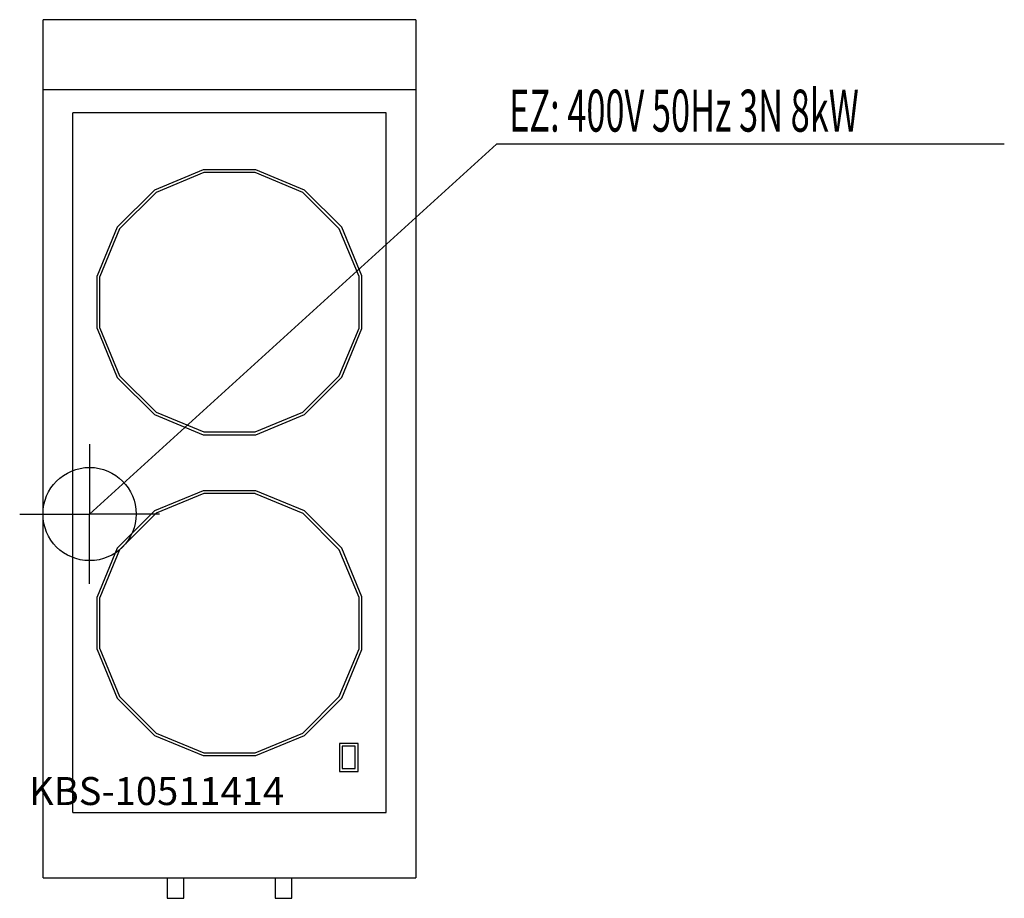
# Model space of a CAD drawing. Units: millimetres. Extents: x 0 to 1056, y 0 to 942.
import ezdxf

# ---------------------------------------------------------------- set-up
doc = ezdxf.new("R2010")
doc.units = ezdxf.units.MM
doc.header["$MEASUREMENT"] = 0
doc.linetypes.add('AUSGEZOGEN', pattern=[0, 0])
doc.layers.get('0').update_dxf_attribs({"color": 1, "linetype": 'AUSGEZOGEN', "true_color": 0xff0000})
doc.layers.add('200', color=7, linetype='AUSGEZOGEN')
doc.layers.add('400', color=4, linetype='AUSGEZOGEN', true_color=0x00ffff)
doc.layers.add('550', color=2, linetype='AUSGEZOGEN', true_color=0xffff00)
doc.styles.get("Standard").update_dxf_attribs({"font": 'TXT.SHX'})

# ---------------------------------------------------------------- blocks, each defined once
blk = doc.blocks.new('GER_BLOCK_00001')
at = {"layer": '200', "linetype": 'AUSGEZOGEN'}
for p, q in [((25, 22), (25, 942)), ((425, 942), (25, 942)), ((425, 942), (425, 22)), ((25, 867), (425, 867)), ((57, 92), (57, 842)), ((393, 842), (57, 842)), ((393, 92), (393, 842)), ((196.75, 781), (144.57, 759.38)), ((197.35, 778), (146.27, 756.83)), ((253.23, 781), (196.75, 781)), ((252.63, 778), (197.35, 778)), ((303.73, 756.83), (252.63, 778)), ((305.43, 759.38), (253.23, 781)), ((144.57, 759.38), (104.62, 719.43)), ((146.27, 756.83), (107.17, 717.73)), ((342.83, 717.73), (303.73, 756.83)), ((345.38, 719.43), (305.43, 759.38)), ((104.62, 719.43), (83, 667.25)), ((367, 667.25), (345.38, 719.43)), ((107.17, 717.73), (86, 666.65)), ((364, 666.65), (342.83, 717.73)), ((83, 610.75), (83, 667.25)), ((86, 611.35), (86, 666.65)), ((364, 611.35), (364, 666.65)), ((367, 610.75), (367, 667.25)), ((83, 610.75), (104.64, 558.55)), ((86, 611.35), (107.19, 560.25)), ((342.83, 560.27), (364, 611.35)), ((345.38, 558.57), (367, 610.75)), ((107.19, 560.25), (146.25, 521.19)), ((303.73, 521.17), (342.83, 560.27)), ((104.64, 558.55), (144.55, 518.64)), ((305.43, 518.62), (345.38, 558.57)), ((144.55, 518.64), (196.75, 497)), ((146.25, 521.19), (197.35, 500)), ((252.65, 500), (303.73, 521.17)), ((253.25, 497), (305.43, 518.62)), ((196.75, 497), (253.25, 497)), ((197.35, 500), (252.65, 500)), ((196.75, 437), (144.57, 415.38)), ((197.35, 434), (146.27, 412.83)), ((253.23, 437), (196.75, 437)), ((252.63, 434), (197.35, 434)), ((252.63, 434), (303.73, 412.83)), ((305.43, 415.38), (253.23, 437)), ((144.57, 415.38), (104.62, 375.43)), ((146.27, 412.83), (107.17, 373.73)), ((342.83, 373.73), (303.73, 412.83)), ((345.38, 375.43), (305.43, 415.38)), ((104.62, 375.43), (83, 323.25)), ((107.17, 373.73), (86, 322.65)), ((364, 322.65), (342.83, 373.73)), ((367, 323.25), (345.38, 375.43)), ((83, 266.75), (83, 323.25)), ((86, 267.35), (86, 322.65)), ((364, 267.35), (364, 322.65)), ((367, 266.75), (367, 323.25)), ((83, 266.75), (104.64, 214.55)), ((86, 267.35), (107.19, 216.25)), ((342.83, 216.27), (364, 267.35)), ((345.38, 214.57), (367, 266.75)), ((104.64, 214.55), (144.55, 174.64)), ((107.19, 216.25), (146.25, 177.19)), ((303.73, 177.17), (342.83, 216.27)), ((305.43, 174.62), (345.38, 214.57)), ((144.55, 174.64), (196.75, 153)), ((146.25, 177.19), (197.35, 156)), ((252.65, 156), (303.73, 177.17)), ((253.25, 153), (305.43, 174.62)), ((343, 166), (343, 136)), ((363, 166), (343, 166)), ((346, 163), (346, 139)), ((360, 163), (346, 163)), ((360, 139), (360, 163)), ((363, 136), (363, 166)), ((196.75, 153), (253.25, 153)), ((197.35, 156), (252.65, 156)), ((346, 139), (360, 139)), ((343, 136), (363, 136)), ((57, 92), (393, 92)), ((25, 22), (425, 22)), ((158, 22), (158, 0.21)), ((176, 0.21), (176, 22)), ((274, 22), (274, 0.21)), ((292, 0.21), (292, 22)), ((158, 0.21), (159.56, 0)), ((159.56, 0), (174.44, 0)), ((174.44, 0), (176, 0.21)), ((274, 0.21), (275.56, 0)), ((275.56, 0), (290.44, 0)), ((290.44, 0), (292, 0.21))]:
    blk.add_line(p, q, dxfattribs=at)
blk.add_attdef('', (0, 0), '', height=1)
blk = doc.blocks.new('INST_BLOCK_00001')
at = {"layer": '400', "linetype": 'AUSGEZOGEN'}
for p in [(75, 487), (0, 412), (150, 412), (75, 337)]:
    blk.add_line(p, (75, 412), dxfattribs=at)
blk.add_circle((75, 412), 50, dxfattribs=at)
blk.add_attdef('', (0, 0), '', height=1)

msp = doc.modelspace()

# ---------------------------------------------------------------- linework, layer by layer
at = {"layer": '400', "linetype": 'AUSGEZOGEN'}
for p in [(75, 412), (1056.08, 808.5)]:
    msp.add_line(p, (511.5, 808.5), dxfattribs=at)

# ---------------------------------------------------------------- block references
at = {"layer": '200'}
msp.add_blockref('GER_BLOCK_00001', (0, 0), dxfattribs=at)
at = {"layer": '400'}
msp.add_blockref('INST_BLOCK_00001', (0, 0), dxfattribs=at)

# ---------------------------------------------------------------- texts
at = {"layer": '400', "width": 0.6}
msp.add_text('EZ: 400V 50Hz 3N 8kW', height=45, dxfattribs=at).set_placement((525, 822))
at = {"layer": '550', "flags": 1}
msp.add_attdef('KBS-10511414', (10, 100), '', height=30, dxfattribs=at)

doc.saveas('drawing.dxf')
